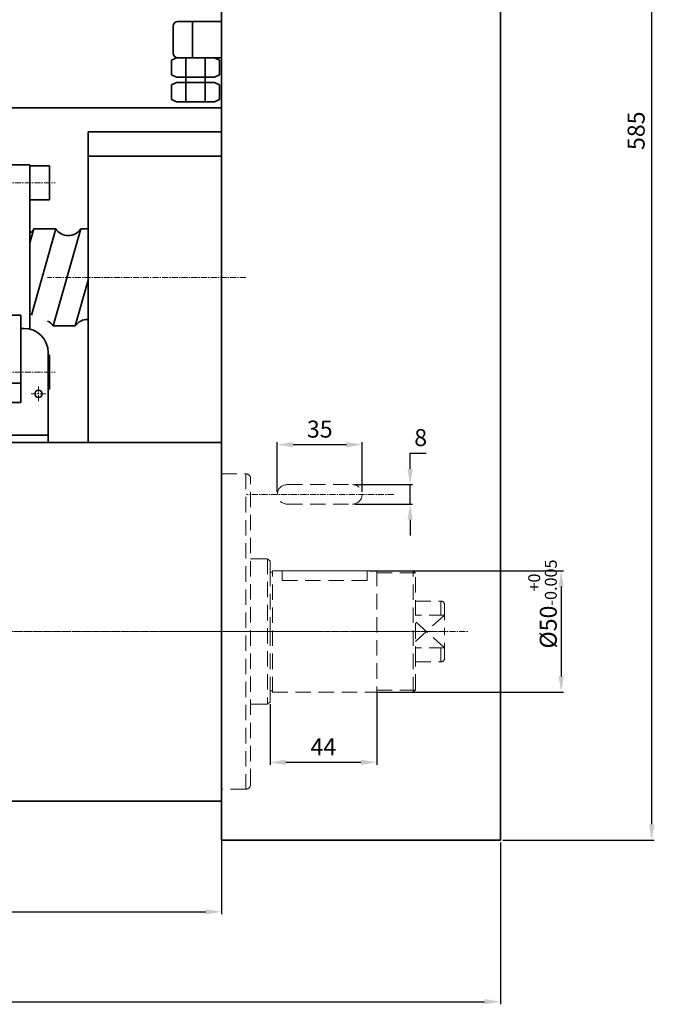
# Model space of a CAD drawing. Units: millimetres. Extents: x 5404 to 20366, y 2310 to 5062.
# Drawn here: x 20104 to 20366, y 4140 to 4546 of the extents above; entities that cross this region are included whole.
import ezdxf

# ---------------------------------------------------------------- set-up
doc = ezdxf.new("R2010")
doc.units = ezdxf.units.MM
doc.header["$MEASUREMENT"] = 0
doc.header["$PDMODE"] = 1
for name, pattern in [('CENTERX2', [4, 2.5, -0.5, 0.5, -0.5]), ('DASHEDX2', [1.5, 1, -0.5]), ('HIDDEN', [9.525, 6.35, -3.175])]:
    doc.linetypes.add(name, pattern=pattern)
doc.layers.get('Defpoints').update_dxf_attribs({"lineweight": 13})
for name, color, linetype, lineweight in [('中心', 6, 'CENTERX2', 13), ('外觀', 7, 'Continuous', 35), ('尺寸', 224, 'Continuous', 18), ('虛線', 3, 'DASHEDX2', 15)]:
    doc.layers.add(name, color=color, linetype=linetype, lineweight=lineweight)
doc.dimstyles.new('ISO-25', dxfattribs={"dimtxt": 7, "dimasz": 6.5, "dimexe": 1, "dimexo": 1, "dimgap": 2, "dimtad": 1, "dimtoh": 1, "dimdsep": 46, "dimtxsty": 'Standard', "dimcen": -3, "dimclrt": 5, "dimadec": 0, "dimazin": 0, "dimtfac": 1, "dimtmove": 0, "dimatfit": 3, "dimfxl": 1, "dimarcsym": 0})

# ---------------------------------------------------------------- blocks, each defined once
blk = doc.blocks.new('*D52')
at = {"layer": 'Defpoints', "color": 0, "transparency": 16777216}
for p in [(20241.51, 4354.72), (20265.29, 4354.72), (20241.51, 4346.72)]:
    blk.add_point(p, dxfattribs=at)
at = {"layer": '尺寸', "color": 0, "lineweight": -2, "transparency": 16777216}
for p, q in [((20265.29, 4361.22), (20265.29, 4367.72)), ((20265.29, 4367.72), (20271.96, 4367.72)), ((20242.51, 4354.72), (20266.29, 4354.72)), ((20265.29, 4346.72), (20265.29, 4354.72)), ((20242.51, 4346.72), (20266.29, 4346.72)), ((20265.29, 4340.22), (20265.29, 4333.72))]:
    blk.add_line(p, q, dxfattribs=at)
at = {"layer": '尺寸', "color": 0, "transparency": 16777216}
for points in [[(20264.21, 4361.22), (20266.38, 4361.22), (20265.29, 4354.72)], [(20264.21, 4340.22), (20266.38, 4340.22), (20265.29, 4346.72)]]:
    blk.add_solid(points, dxfattribs=at)
at = {"layer": '尺寸', "color": 5, "transparency": 16777216, "insert": (20269.63, 4373.22), "char_height": 7, "attachment_point": 5}
blk.add_mtext('8', dxfattribs=at)
blk = doc.blocks.new('*D53')
at = {"layer": 'Defpoints', "color": 0, "transparency": 16777216}
for p in [(20245.51, 4371.22), (20210.51, 4350.72), (20245.51, 4350.72)]:
    blk.add_point(p, dxfattribs=at)
at = {"layer": '尺寸', "color": 0, "lineweight": -2, "transparency": 16777216}
for p, q in [((20210.51, 4351.72), (20210.51, 4372.22)), ((20217.01, 4371.22), (20239.01, 4371.22)), ((20245.51, 4351.72), (20245.51, 4372.22))]:
    blk.add_line(p, q, dxfattribs=at)
at = {"layer": '尺寸', "color": 0, "transparency": 16777216}
for points in [[(20217.01, 4372.3), (20217.01, 4370.14), (20210.51, 4371.22)], [(20239.01, 4372.3), (20239.01, 4370.14), (20245.51, 4371.22)]]:
    blk.add_solid(points, dxfattribs=at)
at = {"layer": '尺寸', "color": 5, "transparency": 16777216, "insert": (20228.01, 4376.72), "char_height": 7, "attachment_point": 5}
blk.add_mtext('35', dxfattribs=at)
blk = doc.blocks.new('*D58')
at = {"layer": 'Defpoints', "color": 0, "transparency": 16777216}
for p in [(20302.51, 4208.16), (19365.51, 4206.13), (20302.51, 4141.52)]:
    blk.add_point(p, dxfattribs=at)
at = {"layer": '尺寸', "color": 0, "lineweight": -2, "transparency": 16777216}
for p, q in [((20302.51, 4207.16), (20302.51, 4140.52)), ((19365.51, 4205.13), (19365.51, 4140.52)), ((19372.01, 4141.52), (20296.01, 4141.52))]:
    blk.add_line(p, q, dxfattribs=at)
at = {"layer": '尺寸', "color": 0, "transparency": 16777216}
for points in [[(19372.01, 4142.61), (19372.01, 4140.44), (19365.51, 4141.52)], [(20296.01, 4142.61), (20296.01, 4140.44), (20302.51, 4141.52)]]:
    blk.add_solid(points, dxfattribs=at)
at = {"layer": '尺寸', "color": 5, "transparency": 16777216, "insert": (19834.01, 4147.02), "char_height": 7, "attachment_point": 5}
blk.add_mtext('(937)', dxfattribs=at)
blk = doc.blocks.new('*D60')
at = {"layer": 'Defpoints', "color": 0, "transparency": 16777216}
for p in [(20187.51, 4208.65), (19804.51, 4178.08), (20187.51, 4178.59)]:
    blk.add_point(p, dxfattribs=at)
at = {"layer": '尺寸', "color": 0, "lineweight": -2, "transparency": 16777216}
for p, q in [((20187.51, 4207.65), (20187.51, 4177.59)), ((19804.51, 4179.08), (19804.51, 4179.59)), ((19811.01, 4178.59), (20181.01, 4178.59))]:
    blk.add_line(p, q, dxfattribs=at)
at = {"layer": '尺寸', "color": 0, "transparency": 16777216}
for points in [[(19811.01, 4179.67), (19811.01, 4177.5), (19804.51, 4178.59)], [(20181.01, 4179.67), (20181.01, 4177.5), (20187.51, 4178.59)]]:
    blk.add_solid(points, dxfattribs=at)
at = {"layer": '尺寸', "color": 5, "transparency": 16777216, "insert": (19996.01, 4184.09), "char_height": 7, "attachment_point": 5}
blk.add_mtext('383', dxfattribs=at)
blk = doc.blocks.new('*D61')
at = {"layer": 'Defpoints', "color": 0, "transparency": 16777216}
for p in [(20247.51, 4319.16), (20251.51, 4269.16), (20327.59, 4269.16)]:
    blk.add_point(p, dxfattribs=at)
at = {"layer": '尺寸', "color": 0, "lineweight": -2, "transparency": 16777216}
for p, q in [((20248.51, 4319.16), (20328.59, 4319.16)), ((20327.59, 4312.66), (20327.59, 4275.66)), ((20252.51, 4269.16), (20328.59, 4269.16))]:
    blk.add_line(p, q, dxfattribs=at)
at = {"layer": '尺寸', "color": 0, "transparency": 16777216}
for points in [[(20326.51, 4312.66), (20328.68, 4312.66), (20327.59, 4319.16)], [(20326.51, 4275.66), (20328.68, 4275.66), (20327.59, 4269.16)]]:
    blk.add_solid(points, dxfattribs=at)
at = {"layer": '尺寸', "color": 5, "transparency": 16777216, "insert": (20319.88, 4305.51), "char_height": 7, "attachment_point": 5, "rotation": 90}
blk.add_mtext('%%C50{\\H0.7x;\\S+0^ -0.005;}', dxfattribs=at)
blk = doc.blocks.new('*D62')
at = {"layer": 'Defpoints', "color": 0, "transparency": 16777216}
for p in [(20251.51, 4269.91), (20207.51, 4265.16), (20251.51, 4240.24)]:
    blk.add_point(p, dxfattribs=at)
at = {"layer": '尺寸', "color": 0, "lineweight": -2, "transparency": 16777216}
for p, q in [((20251.51, 4268.91), (20251.51, 4239.24)), ((20207.51, 4264.16), (20207.51, 4239.24)), ((20214.01, 4240.24), (20245.01, 4240.24))]:
    blk.add_line(p, q, dxfattribs=at)
at = {"layer": '尺寸', "color": 0, "transparency": 16777216}
for points in [[(20214.01, 4241.33), (20214.01, 4239.16), (20207.51, 4240.24)], [(20245.01, 4241.33), (20245.01, 4239.16), (20251.51, 4240.24)]]:
    blk.add_solid(points, dxfattribs=at)
at = {"layer": '尺寸', "color": 5, "transparency": 16777216, "insert": (20229.51, 4245.74), "char_height": 7, "attachment_point": 5}
blk.add_mtext('44', dxfattribs=at)
blk = doc.blocks.new('*D63')
at = {"layer": 'Defpoints', "color": 0, "transparency": 16777216}
for p in [(20302.51, 4793.16), (20364.91, 4793.16), (20302.51, 4208.16)]:
    blk.add_point(p, dxfattribs=at)
at = {"layer": '尺寸', "color": 0, "lineweight": -2, "transparency": 16777216}
for p, q in [((20303.51, 4793.16), (20365.91, 4793.16)), ((20364.91, 4214.66), (20364.91, 4786.66)), ((20303.51, 4208.16), (20365.91, 4208.16))]:
    blk.add_line(p, q, dxfattribs=at)
at = {"layer": '尺寸', "color": 0, "transparency": 16777216}
for points in [[(20363.82, 4786.66), (20365.99, 4786.66), (20364.91, 4793.16)], [(20363.82, 4214.66), (20365.99, 4214.66), (20364.91, 4208.16)]]:
    blk.add_solid(points, dxfattribs=at)
at = {"layer": '尺寸', "color": 5, "transparency": 16777216, "insert": (20359.41, 4500.66), "char_height": 7, "attachment_point": 5, "rotation": 90}
blk.add_mtext('585', dxfattribs=at)

msp = doc.modelspace()

# ---------------------------------------------------------------- linework, layer by layer
at = {"layer": '中心'}
for p, q in [((20086.318, 4479.161), (20118.872, 4479.161)), ((20197.526, 4440.163), (20115.731, 4440.163)), ((20086.318, 4401.161), (20118.872, 4401.161)), ((20112.006, 4389.161), (20112.006, 4395.161)), ((20115.006, 4392.161), (20109.006, 4392.161)), ((20258.506, 4350.72), (20197.741, 4350.72)), ((20201.549, 4294.163), (19795.278, 4294.163)), ((19917.843, 4294.163), (20280.58, 4294.163)), ((20163.667, 4294.163), (20208.854, 4294.163)), ((20163.667, 4294.163), (20208.854, 4294.163)), ((20209.514, 4294.163), (20289.417, 4294.163)), ((20209.514, 4294.163), (20282.403, 4294.163)), ((20221.1, 4294.163), (20227.177, 4294.163))]:
    msp.add_line(p, q, dxfattribs=at)
at = {"layer": '外觀'}
for p, q in [((20187.506, 4793.163), (20187.506, 4298.163)), ((20302.506, 4308.663), (20302.506, 4793.163)), ((20302.506, 4208.163), (20302.506, 4793.163)), ((20187.506, 4344.663), (20187.506, 4765.663)), ((20167.506, 4543.701), (20167.506, 4532.701)), ((20169.506, 4545.701), (20187.506, 4545.701)), ((20175.506, 4545.701), (20175.506, 4530.701)), ((20187.506, 4525.161), (20187.506, 4531.161)), ((20168.925, 4530.701), (20166.925, 4529.701)), ((20166.925, 4523.701), (20166.925, 4529.701)), ((20168.925, 4530.701), (20187.506, 4530.701)), ((20172.789, 4512.531), (20172.789, 4530.701)), ((20180.789, 4512.531), (20180.789, 4530.701)), ((20184.654, 4530.701), (20186.654, 4529.701)), ((20186.654, 4523.701), (20186.654, 4529.701)), ((20168.925, 4522.701), (20166.925, 4523.701)), ((20184.654, 4522.701), (20186.654, 4523.701)), ((20168.925, 4520.531), (20166.925, 4519.531)), ((20166.925, 4513.531), (20166.925, 4519.531)), ((20168.925, 4522.701), (20184.654, 4522.701)), ((20184.654, 4522.701), (20168.925, 4522.701)), ((20168.925, 4520.531), (20184.654, 4520.531)), ((20184.654, 4520.531), (20186.654, 4519.531)), ((20186.654, 4513.531), (20186.654, 4519.531)), ((20168.925, 4512.531), (20166.925, 4513.531)), ((20184.654, 4512.531), (20168.925, 4512.531)), ((20168.925, 4512.531), (20184.654, 4512.531)), ((20184.654, 4512.531), (20186.654, 4513.531)), ((19804.506, 4510.161), (20187.506, 4510.161)), ((20132.506, 4372.163), (20132.506, 4500.163)), ((20132.506, 4500.163), (20187.506, 4500.163)), ((20132.506, 4372.161), (20132.506, 4500.161)), ((20132.506, 4500.161), (20187.506, 4500.161)), ((20187.506, 4224.166), (20187.506, 4500.163)), ((20187.506, 4229.163), (20187.506, 4500.161)), ((20094.506, 4486.661), (20108.506, 4486.661)), ((20108.506, 4486.661), (20108.506, 4418.843)), ((20132.506, 4490.163), (20187.506, 4490.163)), ((20108.506, 4486.161), (20116.506, 4486.161)), ((20116.506, 4472.161), (20116.506, 4486.161)), ((20108.506, 4472.161), (20116.506, 4472.161)), ((20108.506, 4418.843), (20108.506, 4466.899)), ((20110.125, 4460.161), (20108.506, 4454.452)), ((20110.125, 4460.161), (20108.506, 4454.452)), ((20110.125, 4460.161), (20108.506, 4454.452)), ((20110.125, 4460.161), (20108.506, 4454.452)), ((20110.125, 4460.161), (20108.506, 4454.452)), ((20119.163, 4460.161), (20109.081, 4424.622)), ((20110.125, 4460.161), (20119.163, 4460.161)), ((20110.125, 4460.161), (20119.163, 4460.161)), ((20129.446, 4460.161), (20118.098, 4420.161)), ((20129.446, 4460.161), (20118.098, 4420.161)), ((20129.446, 4460.161), (20118.098, 4420.161)), ((20129.446, 4460.161), (20118.098, 4420.161)), ((20129.446, 4460.161), (20118.098, 4420.161)), ((20129.446, 4460.161), (20132.506, 4460.161)), ((20108.506, 4440.161), (20108.506, 4424.622)), ((20132.506, 4439.089), (20127.136, 4420.161)), ((20104.756, 4424.622), (20086.256, 4424.622)), ((20104.756, 4388.622), (20104.756, 4424.622)), ((20106.006, 4419.161), (20104.756, 4419.161)), ((20118.098, 4420.161), (20127.136, 4420.161)), ((20118.098, 4420.161), (20127.136, 4420.161)), ((20115.756, 4408.161), (20116.506, 4408.161)), ((20116.006, 4372.161), (20116.006, 4409.161)), ((20116.506, 4408.161), (20116.506, 4394.161)), ((20104.756, 4396.622), (20099.506, 4396.622)), ((20115.756, 4394.161), (20116.506, 4394.161)), ((20116.006, 4372.161), (20116.006, 4394.161)), ((20116.006, 4394.161), (20116.506, 4394.161)), ((20104.756, 4388.622), (20086.256, 4388.622)), ((20116.006, 4375.161), (19847.006, 4375.161)), ((19804.506, 4372.163), (20187.506, 4372.163)), ((19804.506, 4372.161), (20187.506, 4372.161)), ((20116.006, 4372.161), (19847.006, 4372.161)), ((20104.506, 4372.163), (20187.506, 4372.163)), ((20187.506, 4372.163), (20187.506, 4340.663)), ((20187.506, 4359.163), (20187.506, 4339.163)), ((20187.506, 4359.163), (20187.506, 4344.163)), ((20187.506, 4359.163), (20187.506, 4339.163)), ((20187.506, 4359.163), (20187.506, 4344.163)), ((20187.506, 4358.163), (20187.506, 4294.163)), ((20187.506, 4358.163), (20187.506, 4254.663)), ((20187.506, 4254.663), (20187.506, 4239.163)), ((20187.506, 4254.663), (20187.506, 4239.163)), ((20187.506, 4208.163), (20187.506, 4254.663)), ((20187.506, 4229.163), (20187.506, 4249.163)), ((20187.506, 4229.163), (20187.506, 4249.163)), ((20187.506, 4229.163), (20187.506, 4249.163)), ((20187.506, 4229.163), (20187.506, 4249.163)), ((20187.506, 4247.663), (20187.506, 4224.163)), ((20187.506, 4244.163), (20187.506, 4229.163)), ((20187.506, 4229.163), (20187.506, 4244.163)), ((20187.506, 4244.163), (20187.506, 4229.163)), ((19804.506, 4224.163), (20187.506, 4224.163)), ((20187.506, 4224.163), (20104.506, 4224.163)), ((20104.506, 4224.163), (20187.506, 4224.163)), ((20104.506, 4224.163), (20187.506, 4224.163)), ((20302.506, 4208.163), (20187.506, 4208.163))]:
    msp.add_line(p, q, dxfattribs=at)
msp.add_circle((20112.006, 4392.161), 1.5, dxfattribs=at)
for centre, radius, start, end in [((20169.506, 4543.701), 2, 90, 180), ((20169.506, 4532.701), 2, 180, 270), ((20104.984, 4463.715), 6.25, 304.29686, 325.34511), ((20104.984, 4463.715), 6.25, 304.29686, 325.34511), ((20124.304, 4463.715), 6.25, 214.65489, 325.34511), ((20124.304, 4463.715), 6.25, 214.65489, 325.34511), ((20112.957, 4416.607), 6.25, 34.65489, 63.39513), ((20112.957, 4416.607), 6.25, 34.65489, 63.39513), ((20132.277, 4416.607), 6.25, 87.90369, 145.34511), ((20106.006, 4409.161), 10, 0, 90)]:
    msp.add_arc(centre, radius, start, end, dxfattribs=at)
at = {"layer": '虛線', "linetype": 'HIDDEN'}
for p, q in [((20187.506, 4359.163), (20197.506, 4359.163)), ((20187.506, 4359.163), (20197.506, 4359.163)), ((20197.506, 4359.163), (20197.506, 4229.163)), ((20199.506, 4231.163), (20199.506, 4357.163)), ((20214.506, 4354.72), (20241.506, 4354.72)), ((20214.506, 4346.72), (20241.506, 4346.72)), ((20199.506, 4324.163), (20200.006, 4324.163)), ((20200.006, 4324.163), (20206.506, 4324.163)), ((20206.506, 4324.163), (20207.506, 4323.163)), ((20206.506, 4324.163), (20206.506, 4264.663)), ((20207.506, 4323.163), (20207.506, 4318.663)), ((20207.506, 4319.163), (20207.506, 4294.163)), ((20207.506, 4319.163), (20207.506, 4318.663)), ((20207.506, 4318.663), (20208.506, 4318.663)), ((20208.506, 4319.163), (20266.506, 4319.163)), ((20208.506, 4269.163), (20208.506, 4319.163)), ((20212.506, 4319.163), (20212.506, 4315.163)), ((20213.506, 4319.163), (20261.006, 4319.163)), ((20247.506, 4315.163), (20247.506, 4319.163)), ((20251.506, 4319.163), (20251.506, 4269.163)), ((20251.506, 4318.413), (20267.256, 4318.413)), ((20266.506, 4269.163), (20266.506, 4319.163)), ((20266.506, 4319.163), (20267.506, 4318.163)), ((20267.506, 4281.663), (20267.506, 4318.163)), ((20212.506, 4315.163), (20242.506, 4315.163)), ((20242.506, 4315.163), (20247.506, 4315.163)), ((20267.506, 4306.663), (20278.006, 4306.663)), ((20278.006, 4300.946), (20278.006, 4306.663)), ((20279.506, 4305.163), (20279.506, 4294.163)), ((20279.506, 4300.946), (20267.506, 4300.946)), ((20267.506, 4290.094), (20279.506, 4300.946)), ((20279.506, 4287.381), (20267.506, 4298.233)), ((20207.506, 4269.163), (20207.506, 4294.163)), ((20279.506, 4283.163), (20279.506, 4294.163)), ((20279.506, 4287.381), (20267.506, 4287.381)), ((20278.006, 4281.663), (20278.006, 4287.381)), ((20267.506, 4270.163), (20267.506, 4281.663)), ((20267.506, 4281.663), (20278.006, 4281.663)), ((20207.506, 4265.163), (20207.506, 4269.663)), ((20207.506, 4269.663), (20208.506, 4269.663)), ((20208.506, 4269.163), (20261.006, 4269.163)), ((20208.506, 4269.163), (20266.506, 4269.163)), ((20251.506, 4269.163), (20251.506, 4269.913)), ((20251.506, 4269.913), (20267.256, 4269.913)), ((20266.506, 4269.163), (20267.506, 4270.163)), ((20199.506, 4264.163), (20200.006, 4264.163)), ((20199.506, 4264.163), (20200.006, 4264.163)), ((20200.006, 4264.163), (20206.506, 4264.163)), ((20206.506, 4264.163), (20207.506, 4265.163)), ((20197.506, 4229.163), (20187.506, 4229.163))]:
    msp.add_line(p, q, dxfattribs=at)
for centre, radius, start, end in [((20197.506, 4357.163), 2, 0, 90), ((20214.506, 4350.72), 4, 90, 270), ((20241.506, 4350.72), 4, 270, 90), ((20278.006, 4305.163), 1.5, 0, 90), ((20278.006, 4283.163), 1.5, 270, 0), ((20197.506, 4231.163), 2, 270, 0)]:
    msp.add_arc(centre, radius, start, end, dxfattribs=at)

# ---------------------------------------------------------------- dimensions: what is measured, and where the dimension line sits
at = {"layer": '尺寸'}
for base, p1, p2, picture, middle in [((20364.907, 4793.163), (20302.506, 4208.163), (20302.506, 4793.163), '*D63', (20359.407, 4500.663)), ((20265.293, 4354.72), (20241.506, 4346.72), (20241.506, 4354.72), '*D52', (20269.627, 4373.22))]:
    dim = msp.add_linear_dim(base=base, p1=p1, p2=p2, angle=90, dimstyle='ISO-25', dxfattribs=at)
    dim.commit()
    dim.dimension.update_dxf_attribs({"geometry": picture, "text_midpoint": middle})
for base, p1, p2, picture, middle in [((20245.506, 4371.219), (20210.506, 4350.72), (20245.506, 4350.72), '*D53', (20228.006, 4376.719)), ((20251.506, 4240.243), (20207.506, 4265.163), (20251.506, 4269.913), '*D62', (20229.506, 4245.743)), ((20187.506, 4178.585), (19804.506, 4178.075), (20187.506, 4208.654), '*D60', (19996.006, 4184.085))]:
    dim = msp.add_linear_dim(base=base, p1=p1, p2=p2, dimstyle='ISO-25', dxfattribs=at)
    dim.commit()
    dim.dimension.update_dxf_attribs({"geometry": picture, "text_midpoint": middle})
dim = msp.add_linear_dim(base=(20327.592, 4269.163), p1=(20247.506, 4319.163), p2=(20251.506, 4269.163), angle=90, text='%%C50{\\H0.7x;\\S+0^ -0.005;}', dimstyle='ISO-25', dxfattribs=at)
dim.commit()
dim.dimension.update_dxf_attribs({"geometry": '*D61', "text_midpoint": (20327.592, 4305.51), "dimtype": 160})
dim = msp.add_linear_dim(base=(20302.506, 4141.524), p1=(19365.506, 4206.133), p2=(20302.506, 4208.163), text='(<>)', dimstyle='ISO-25', dxfattribs=at)
dim.commit()
dim.dimension.update_dxf_attribs({"geometry": '*D58', "text_midpoint": (19834.006, 4147.024)})

doc.saveas('drawing.dxf')
